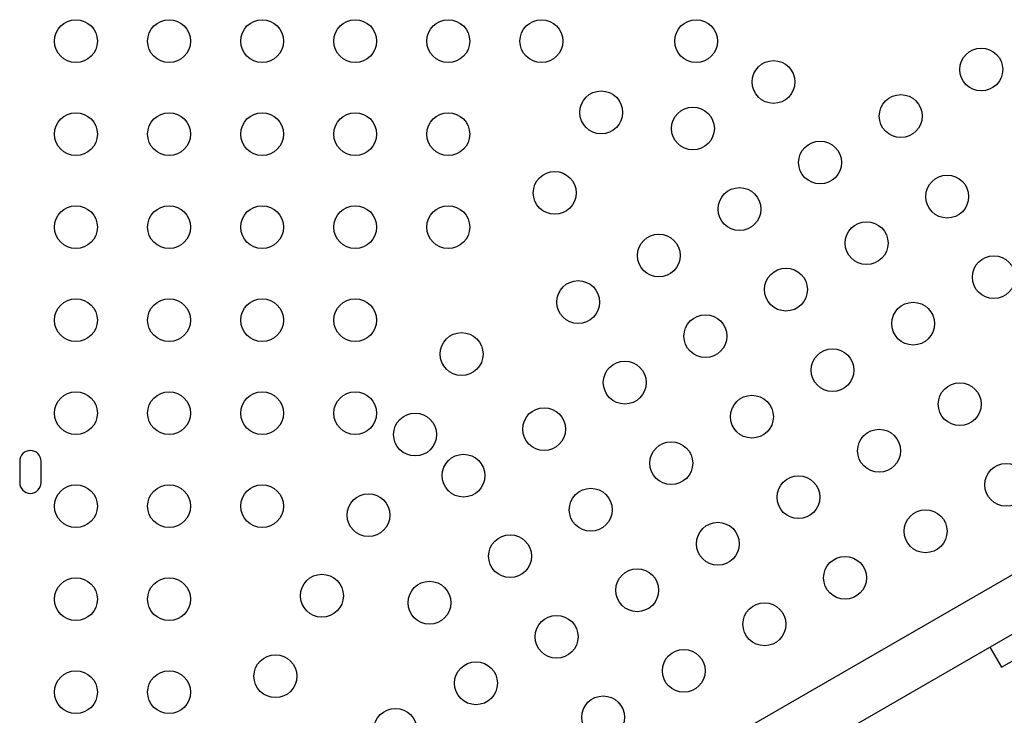
# Model space of a CAD drawing. Units: millimetres. Extents: x -16 to 775, y 0 to 686.
# Drawn here: x 356 to 376, y 305 to 319 of the extents above; entities that cross this region are included whole.
import ezdxf

# ---------------------------------------------------------------- set-up
doc = ezdxf.new("R2010")
doc.units = ezdxf.units.MM
doc.layers.add('CONTOUR', color=7, linetype='Continuous')

msp = doc.modelspace()

# ---------------------------------------------------------------- linework, layer by layer
at = {"layer": 'CONTOUR'}
for p, q in [((382.71021, 311.78808), (369.28681, 304.03808)), ((369.81181, 303.12875), (383.23521, 310.87875)), ((355.85813, 310.30217), (355.85813, 309.86467)), ((356.29563, 309.86467), (356.29563, 310.30217)), ((375.89499, 306.09239), (377.62704, 307.09239)), ((375.65749, 306.50375), (375.89499, 306.09239))]:
    msp.add_line(p, q, dxfattribs=at)
for centre in [(357.0062, 318.88342), (358.9062, 318.88342), (360.8062, 318.88342), (362.7062, 318.88342), (364.6062, 318.88342), (366.5062, 318.88342), (369.66478, 318.88342), (375.48497, 318.30255), (371.24408, 318.048), (367.72749, 317.42793), (373.83953, 317.35255), (369.59863, 317.098), (357.0062, 316.98342), (358.9062, 316.98342), (360.8062, 316.98342), (362.7062, 316.98342), (364.6062, 316.98342), (372.19408, 316.40255), (366.77749, 315.78248), (374.78953, 315.7071), (370.54863, 315.45255), (357.0062, 315.08342), (358.9062, 315.08342), (360.8062, 315.08342), (362.7062, 315.08342), (364.6062, 315.08342), (373.14408, 314.7571), (368.90318, 314.50255), (375.73953, 314.06166), (371.49863, 313.8071), (367.25773, 313.55255), (357.0062, 313.18342), (358.9062, 313.18342), (360.8062, 313.18342), (362.7062, 313.18342), (374.09408, 313.11166), (369.85318, 312.8571), (364.87749, 312.49159), (372.44863, 312.16166), (368.20773, 311.9071), (375.04408, 311.46621), (357.0062, 311.28342), (358.9062, 311.28342), (360.8062, 311.28342), (362.7062, 311.28342), (370.80318, 311.21166), (366.56228, 310.9571), (363.92749, 310.84614), (373.39863, 310.51621), (369.15773, 310.26166), (364.91684, 310.0071), (375.99408, 309.82076), (371.75318, 309.56621), (357.0062, 309.38342), (358.9062, 309.38342), (360.8062, 309.38342), (367.51228, 309.31166), (362.97749, 309.20069), (374.34863, 308.87076), (370.10773, 308.61621), (365.86684, 308.36166), (372.70318, 307.92076), (368.46228, 307.66621), (357.0062, 307.48342), (358.9062, 307.48342), (362.02749, 307.55524), (364.22139, 307.41166), (371.05773, 306.97076), (366.81684, 306.71621), (361.07749, 305.90979), (369.41228, 306.02076), (365.17139, 305.76621), (357.0062, 305.58342), (358.9062, 305.58342), (367.76684, 305.07076), (363.52594, 304.81621)]:
    msp.add_circle(centre, 0.4375, dxfattribs=at)
for centre, start, end in [((356.07688, 310.30217), 0, 180), ((356.07688, 309.86467), 180, 0)]:
    msp.add_arc(centre, 0.21875, start, end, dxfattribs=at)

doc.saveas('drawing.dxf')
